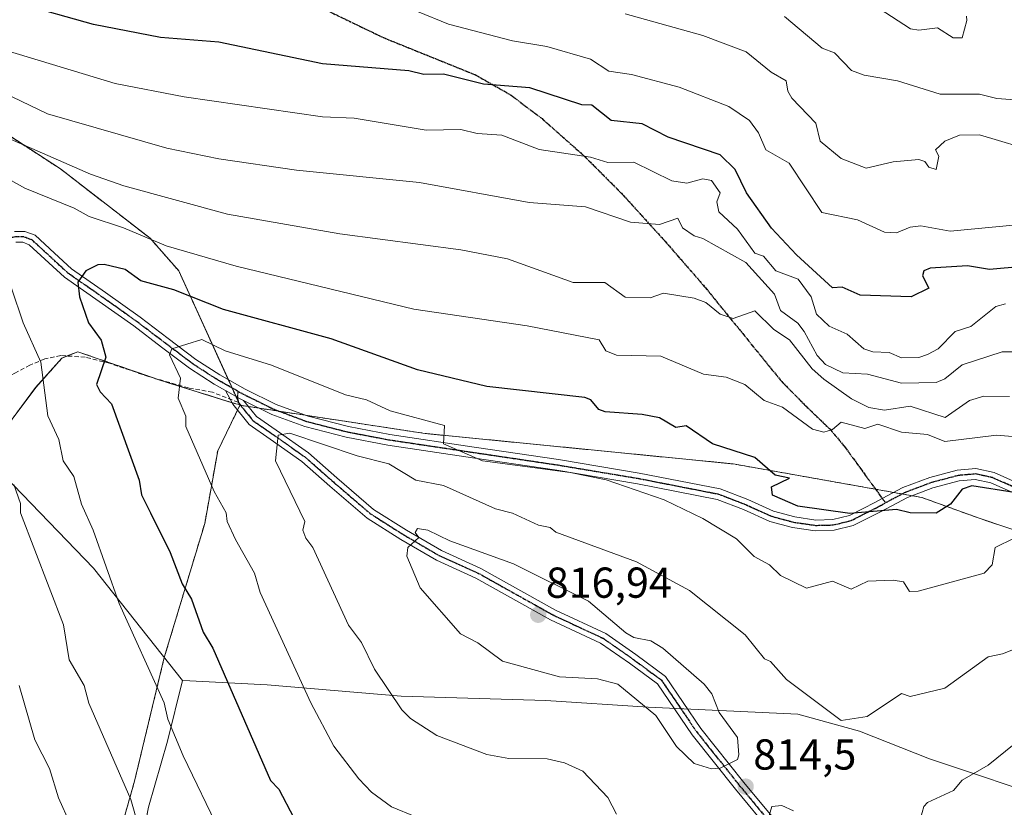
# Model space of a CAD drawing. Units: metres. Extents: x 607196 to 610637, y 4745461 to 4747828.
# Drawn here: x 608543 to 608771, y 4746086 to 4746269 of the extents above; entities that cross this region are included whole.
import ezdxf
from ezdxf.enums import TextEntityAlignment as Align

# ---------------------------------------------------------------- set-up
doc = ezdxf.new("R2010")
doc.units = ezdxf.units.M
doc.header["$MEASUREMENT"] = 0
for name, pattern in [('TRAZO_Y_PUNTO', [1, 0.5, -0.25, 0, -0.25]), ('TRAZOS', [0.75, 0.5, -0.25]), ('TRAZOS2', [0.375, 0.25, -0.125]), ('TRAZOSX2', [1.5, 1, -0.5])]:
    doc.linetypes.add(name, pattern=pattern)
for name, color, linetype, lineweight in [('Arbolado forestal', 92, 'TRAZOS', 0), ('Arbolado forestal CxS', 92, 'Continuous', 0), ('Carátula', 7, 'Continuous', 5), ('Curva de nivel maestra', 36, 'Continuous', 30), ('Curva de nivel normal', 36, 'Continuous', 0), ('Entidad de ámbito territorial', 19, 'Continuous', 0), ('Entidad de ámbito territorial CxS', 92, 'Continuous', 0), ('Municipio', 9, 'Continuous', 13), ('Municipio CxS', 142, 'Continuous', 0), ('Pastizal CxS', 92, 'Continuous', 0), ('Pista no pavimentada', 254, 'Continuous', 13), ('Pista no pavimentada Cxs', 254, 'Continuous', 0), ('Pista pavimentada eje', 135, 'TRAZO_Y_PUNTO', 0), ('Punto de cota en terreno', 7, 'Continuous', 0), ('Ruta', 19, 'TRAZOS2', 30), ('Rótulo de punto de cota en terreno', 19, 'Continuous', 0), ('Senda', 19, 'TRAZOSX2', 0)]:
    doc.layers.add(name, color=color, linetype=linetype, lineweight=lineweight)
doc.styles.add('Arial', font='txt', dxfattribs={"height": 0.2})

# ---------------------------------------------------------------- blocks, each defined once
blk = doc.blocks.new('5PATER')
at = {"layer": 'Carátula', "linetype": 'Continuous', "lineweight": 5}
h = blk.add_hatch(color=250, dxfattribs=at)
edge = h.paths.add_edge_path()
edge.add_ellipse((0, 0.01), major_axis=(-1.33, -1.34), ratio=0.999422, start_angle=0, end_angle=360)

msp = doc.modelspace()

# ---------------------------------------------------------------- linework, layer by layer
at = {"layer": 'Arbolado forestal', "color": 92, "linetype": 'TRAZOS', "lineweight": 0}
for points in [[(608593.93, 4746179.65, 807.87), (608593.78, 4746179.97, 807.82), (608593.54, 4746180.5, 807.74), (608593.04, 4746181.59, 807.59), (608592.17, 4746183.52, 807.36), (608591.29, 4746185.44, 806.92), (608579.84, 4746210.61, 797.06), (608573.61, 4746217.73, 794.76), (608573.23, 4746218.16, 794.6), (608552.46, 4746234.21, 790.61), (608533.58, 4746246.49, 788.62), (608516.58, 4746264.42, 782.69), (608508.62, 4746277.89, 776.5)], [(608543.73, 4745899.79, 750.91), (608532.31, 4745929.91, 755.07), (608531.76, 4745932.6, 755.43), (608527.47, 4745953.32, 758.17), (608527.06, 4745977.62, 761.93), (608526.32, 4746021.76, 767.8), (608526.07, 4746036.47, 769.54), (608525.32, 4746104.78, 778.01), (608525.47, 4746106.93, 778.29), (608526.66, 4746123.89, 780.81), (608534.27, 4746165.66, 788.1), (608535.05, 4746168.02, 788.6), (608535.3, 4746168.36, 788.71), (608536.64, 4746170.15, 789.31), (608537.98, 4746171.93, 789.84), (608546.72, 4746183.59, 793.97), (608552.81, 4746190.43, 796.53), (608554.04, 4746190.92, 797.02), (608556.49, 4746191.9, 797.92), (608574.02, 4746185.83, 803.13), (608575.48, 4746185.33, 803.59), (608592.16, 4746180.11, 807.6), (608593.02, 4746179.85, 807.73), (608593.93, 4746179.65, 807.87)], [(608685.46, 4745887.01, 792.08), (608684.29, 4745894.08, 793.08), (608642.26, 4745943.89, 787.13), (608622.03, 4745968.02, 784.09), (608610, 4745993.46, 782.79), (608603.98, 4746001.69, 781.09), (608602.2, 4746004.12, 780.91), (608592.68, 4746003.96, 779.73), (608556.87, 4745980.49, 769.22), (608547.98, 4745980.34, 767.49), (608549.86, 4746022.58, 774.79), (608559.75, 4746057.6, 782.83), (608569.59, 4746092.46, 790.86), (608576.48, 4746121.11, 796.38), (608585.85, 4746152.15, 803.37), (608588.84, 4746168.93, 806.48), (608593.45, 4746178.38, 807.92), (608594, 4746179.5, 807.89)], [(608685.46, 4745887.01, 792.08), (608684.29, 4745894.08, 793.08), (608642.26, 4745943.89, 787.13), (608622.03, 4745968.02, 784.09), (608610, 4745993.46, 782.79), (608603.98, 4746001.69, 781.09), (608602.2, 4746004.12, 780.91), (608592.68, 4746003.96, 779.73), (608556.87, 4745980.49, 769.22), (608547.98, 4745980.34, 767.49), (608549.86, 4746022.58, 774.79), (608559.75, 4746057.6, 782.83), (608569.59, 4746092.46, 790.86), (608576.48, 4746121.11, 796.38), (608585.85, 4746152.15, 803.37), (608588.84, 4746168.93, 806.48), (608593.45, 4746178.38, 807.92), (608594, 4746179.5, 807.89)], [(608594, 4746179.5, 807.89), (608593.93, 4746179.65, 807.87)], [(608594, 4746179.5, 807.89), (608593.93, 4746179.65, 807.87)], [(608848.27, 4746116.03, 821.34), (608835.74, 4746123.38, 817.38), (608814.76, 4746134.17, 812.75), (608791.39, 4746142.56, 808.73), (608777.61, 4746149.15, 805.01), (608765.02, 4746153.35, 801.61), (608751.73, 4746158.18, 799.25), (608749.48, 4746158.58, 799.14), (608747.24, 4746158.98, 799.02), (608745.24, 4746159.33, 798.87), (608741.05, 4746160.08, 798.6), (608708.09, 4746165.94, 800.55), (608636.84, 4746172.98, 805.56), (608609.19, 4746177.19, 808.12), (608603.09, 4746178.12, 808.28), (608598.55, 4746178.81, 808.28), (608596, 4746179.2, 808.19), (608594.18, 4746179.48, 807.92), (608594, 4746179.5, 807.89)]]:
    msp.add_polyline3d(points, dxfattribs=at)
at = {"layer": 'Arbolado forestal CxS', "color": 92, "linetype": 'Continuous', "lineweight": 0}
for points in [[(608777.61, 4746149.15, 805.01), (608765.03, 4746153.35, 801.61), (608751.73, 4746158.18, 799.25), (608708.09, 4746165.94, 800.55), (608636.84, 4746172.98, 805.56), (608594, 4746179.5, 807.89), (608593.93, 4746179.65, 807.87), (608579.84, 4746210.61, 797.06), (608573.61, 4746217.72, 794.76), (608573.23, 4746218.16, 794.6), (608552.46, 4746234.21, 790.61), (608533.58, 4746246.48, 788.62), (608516.58, 4746264.42, 782.69), (608508.62, 4746277.89, 776.5)], [(608535.05, 4746168.02, 788.6), (608546.73, 4746183.59, 793.98), (608552.81, 4746190.43, 796.53), (608556.49, 4746191.9, 797.92), (608575.48, 4746185.32, 803.59), (608593.02, 4746179.85, 807.73), (608593.93, 4746179.65, 807.87), (608593.93, 4746179.65, 807.87), (608594, 4746179.5, 807.89), (608588.84, 4746168.93, 806.48), (608585.85, 4746152.15, 803.37), (608576.48, 4746121.11, 796.38), (608569.59, 4746092.46, 790.86), (608549.86, 4746022.57, 774.79), (608547.98, 4745980.34, 767.49), (608556.87, 4745980.49, 769.22), (608592.68, 4746003.96, 779.73), (608602.2, 4746004.12, 780.91), (608603.98, 4746001.69, 781.09), (608610, 4745993.46, 782.79), (608622.03, 4745968.02, 784.09), (608642.26, 4745943.89, 787.13), (608684.29, 4745894.08, 793.08)], [(608684.29, 4745894.08, 793.08), (608642.26, 4745943.89, 787.13), (608622.03, 4745968.02, 784.09), (608610, 4745993.46, 782.79), (608603.98, 4746001.69, 781.09), (608602.2, 4746004.12, 780.91), (608592.68, 4746003.96, 779.73), (608556.87, 4745980.49, 769.22), (608547.98, 4745980.34, 767.49), (608549.86, 4746022.57, 774.79), (608569.59, 4746092.46, 790.86), (608576.48, 4746121.11, 796.38), (608585.85, 4746152.15, 803.37), (608588.84, 4746168.93, 806.48), (608594, 4746179.5, 807.89), (608636.84, 4746172.98, 805.56), (608708.09, 4746165.94, 800.55), (608751.73, 4746158.18, 799.25), (608765.03, 4746153.35, 801.61), (608777.61, 4746149.15, 805.01)]]:
    msp.add_polyline3d(points, dxfattribs=at)
at = {"layer": 'Curva de nivel maestra', "color": 36, "linetype": 'Continuous', "lineweight": 30}
for points in [[(608775.09, 4746211.6, 775), (608767.43, 4746210.95, 775), (608762.29, 4746211.81, 775), (608753.71, 4746211.23, 775), (608752.22, 4746210.61, 775), (608751.93, 4746209.45, 775), (608753.36, 4746206.61, 775), (608749.27, 4746204.61, 775), (608737.48, 4746205, 775), (608733.36, 4746206.88, 775), (608731.09, 4746206.71, 775), (608722.78, 4746214.3, 775), (608717, 4746220.52, 775), (608711.17, 4746228.69, 775), (608708.58, 4746234.1, 775), (608705.09, 4746237.48, 775), (608693.09, 4746241.57, 775), (608687.09, 4746244.69, 775), (608679.9, 4746245.42, 775), (608675.44, 4746248.96, 775), (608673.09, 4746249.08, 775), (608661.09, 4746252.99, 775), (608650.32, 4746253.84, 775), (608641.09, 4746256.15, 775), (608636.55, 4746256.07, 775), (608633.09, 4746256.94, 775), (608613.09, 4746258.53, 775), (608589.09, 4746263.55, 775), (608575.65, 4746264.61, 775), (608560.14, 4746267.66, 775), (608543.09, 4746272.42, 775)], [(608773.09, 4746159.3, 800), (608763.35, 4746160.87, 800), (608761.09, 4746160.05, 800), (608758.38, 4746156.61, 800), (608755.05, 4746154.57, 800), (608749.09, 4746154.59, 800), (608745.9, 4746155.42, 800), (608735.09, 4746154.46, 800), (608723.09, 4746156.12, 800), (608717.21, 4746158.73, 800), (608716.98, 4746160.61, 800), (608721.13, 4746162.65, 800), (608717.84, 4746163.36, 800), (608713.09, 4746167.44, 800), (608703.33, 4746170.61, 800), (608697.2, 4746174.72, 800), (608694.87, 4746174.39, 800), (608691.06, 4746176.58, 800), (608687.09, 4746177.38, 800), (608678.47, 4746177.99, 800), (608677, 4746178.52, 800), (608675.21, 4746180.73, 800), (608673.78, 4746181.3, 800), (608651.09, 4746183.88, 800), (608635.09, 4746187.7, 800), (608615.09, 4746194.9, 800), (608590.17, 4746201.69, 800), (608578.72, 4746206.24, 800), (608571.09, 4746208.32, 800), (608567.43, 4746210.95, 800), (608562.56, 4746212.08, 800), (608561.09, 4746212.01, 800), (608558.37, 4746210.61, 800), (608556.46, 4746207.98, 800), (608556.89, 4746204.61, 800), (608558.98, 4746198.61, 800), (608561.88, 4746194.61, 800), (608562.99, 4746190.61, 800), (608560.81, 4746184.33, 800), (608561.63, 4746182.61, 800), (608564.29, 4746179.81, 800), (608570.68, 4746162.2, 800), (608571.22, 4746158.74, 800), (608573.3, 4746154.61, 800), (608577.88, 4746145.4, 800), (608580.65, 4746138.17, 800), (608582.82, 4746134.61, 800), (608585.48, 4746127, 800), (608587.73, 4746123.25, 800), (608601.06, 4746092.61, 800), (608603, 4746090.61, 800), (608606.45, 4746083.97, 800)]]:
    msp.add_polyline3d(points, dxfattribs=at)
at = {"layer": 'Curva de nivel normal', "color": 36, "linetype": 'Continuous', "lineweight": 0}
for points in [[(608762.1, 4746269.62, 755), (608762.19, 4746268.61, 755), (608761.09, 4746264.55, 755), (608759.03, 4746264.55, 755), (608755.36, 4746266.88, 755), (608751.09, 4746266.32, 755), (608749.13, 4746266.65, 755), (608741.86, 4746271.38, 755)], [(608773.73, 4746221.25, 770), (608758.28, 4746219.8, 770), (608751.55, 4746221.07, 770), (608749.09, 4746220.77, 770), (608745.9, 4746219.42, 770), (608743.09, 4746219.6, 770), (608736.88, 4746222.4, 770), (608728.65, 4746224.17, 770), (608721.09, 4746235.55, 770), (608715.7, 4746238.61, 770), (608713.94, 4746242.61, 770), (608711.9, 4746245.42, 770), (608707.09, 4746248.64, 770), (608695.6, 4746253.12, 770), (608684.55, 4746256.07, 770), (608679.31, 4746256.83, 770), (608675.09, 4746259.61, 770), (608665.03, 4746262.55, 770), (608657.09, 4746263.89, 770), (608642.22, 4746267.74, 770), (608635.09, 4746270.64, 770)], [(608779.09, 4746237.91, 765), (608765.09, 4746242.12, 765), (608760.5, 4746242.02, 765), (608757.09, 4746240.61, 765), (608754.95, 4746238.61, 765), (608755.69, 4746237.21, 765), (608755.09, 4746234.11, 765), (608753.38, 4746234.61, 765), (608752.45, 4746235.97, 765), (608751.09, 4746236.37, 765), (608745.09, 4746235.87, 765), (608738.91, 4746234.43, 765), (608733.09, 4746236.61, 765), (608728.27, 4746240.61, 765), (608727.27, 4746244.79, 765), (608721.7, 4746250.61, 765), (608720.73, 4746252.25, 765), (608720.39, 4746254.61, 765), (608716.93, 4746256.61, 765), (608711.09, 4746261.3, 765), (608701.09, 4746265.09, 765), (608683.09, 4746270.09, 765)], [(608776.49, 4746250.01, 760), (608769.09, 4746250.5, 760), (608765.09, 4746251.52, 760), (608755.97, 4746251.49, 760), (608746.11, 4746254.61, 760), (608738.43, 4746255.95, 760), (608735.51, 4746257.03, 760), (608731.59, 4746261.11, 760), (608728.69, 4746262.21, 760), (608720.02, 4746269.54, 760)], [(608771.09, 4746202.99, 780), (608768.89, 4746202.41, 780), (608763.09, 4746197.76, 780), (608759.46, 4746196.61, 780), (608755.54, 4746192.61, 780), (608753.09, 4746191.3, 780), (608751.08, 4746190.6, 780), (608747.09, 4746190.51, 780), (608744.19, 4746191.71, 780), (608740.39, 4746191.91, 780), (608738.35, 4746192.61, 780), (608734.46, 4746195.98, 780), (608730.31, 4746197.83, 780), (608727.41, 4746200.61, 780), (608726.12, 4746204.61, 780), (608723.16, 4746208.68, 780), (608717.99, 4746210.61, 780), (608715.09, 4746213.99, 780), (608713.09, 4746214.71, 780), (608709.09, 4746220.28, 780), (608704.79, 4746224.31, 780), (608704.34, 4746226.61, 780), (608705.13, 4746228.65, 780), (608703.09, 4746231.53, 780), (608701.09, 4746231.91, 780), (608697.37, 4746230.89, 780), (608693.91, 4746231.43, 780), (608685.09, 4746235.77, 780), (608679.09, 4746235.7, 780), (608675.09, 4746236.95, 780), (608663.23, 4746238.75, 780), (608654.55, 4746242.07, 780), (608648.89, 4746242.41, 780), (608645.09, 4746243.31, 780), (608637.09, 4746243.19, 780), (608620.43, 4746245.95, 780), (608613.09, 4746246.3, 780), (608581.09, 4746250.94, 780), (608565.09, 4746254.01, 780), (608525.09, 4746266.1, 780)], [(608776.34, 4746191.86, 785), (608770.36, 4746191.88, 785), (608761.09, 4746188.88, 785), (608757.09, 4746185.62, 785), (608755.09, 4746184.8, 785), (608747.09, 4746184.65, 785), (608739.16, 4746186.68, 785), (608733.47, 4746186.99, 785), (608729.44, 4746188.96, 785), (608727.52, 4746191.04, 785), (608724.57, 4746196.61, 785), (608723.09, 4746198.54, 785), (608719.09, 4746201.41, 785), (608717.69, 4746205.21, 785), (608711.07, 4746212.59, 785), (608701.09, 4746218.15, 785), (608699.09, 4746218.7, 785), (608696.38, 4746220.61, 785), (608695.27, 4746222.79, 785), (608691.09, 4746221.38, 785), (608684.34, 4746221.86, 785), (608673.94, 4746225.46, 785), (608660.94, 4746226.46, 785), (608635.57, 4746231.09, 785), (608607.09, 4746233.91, 785), (608589.09, 4746236.56, 785), (608577.09, 4746239.06, 785), (608549.48, 4746247, 785), (608535.09, 4746253.86, 785)], [(608772.03, 4746181.55, 790), (608766.08, 4746181.6, 790), (608762.77, 4746180.61, 790), (608757.15, 4746176.67, 790), (608749.09, 4746179.32, 790), (608743.09, 4746178.39, 790), (608739.5, 4746179.02, 790), (608735.45, 4746180.97, 790), (608729.09, 4746185.55, 790), (608726.41, 4746187.93, 790), (608721.17, 4746194.69, 790), (608717.53, 4746197.05, 790), (608713.09, 4746201.34, 790), (608708.1, 4746199.62, 790), (608705.07, 4746200.61, 790), (608701.81, 4746203.33, 790), (608699.09, 4746204.28, 790), (608691.97, 4746205.49, 790), (608688.87, 4746204.39, 790), (608683.09, 4746204.55, 790), (608678.44, 4746207.96, 790), (608671.09, 4746207.96, 790), (608655.92, 4746213.44, 790), (608645.09, 4746215.5, 790), (608617.09, 4746219.21, 790), (608591.09, 4746223.78, 790), (608567.09, 4746230.29, 790), (608559.45, 4746232.97, 790), (608531.62, 4746245.14, 790)], [(608772.74, 4746172.26, 795), (608769.05, 4746172.57, 795), (608757.09, 4746171.13, 795), (608753.09, 4746172.75, 795), (608747.09, 4746173.26, 795), (608741.61, 4746175.13, 795), (608738.61, 4746174.13, 795), (608733.09, 4746175.57, 795), (608731.09, 4746173.87, 795), (608729.09, 4746173.27, 795), (608726.43, 4746173.95, 795), (608719.54, 4746179.06, 795), (608715.27, 4746180.61, 795), (608710.77, 4746184.29, 795), (608706.51, 4746186.03, 795), (608701.22, 4746186.74, 795), (608691.37, 4746190.89, 795), (608681.09, 4746191.13, 795), (608678.62, 4746192.14, 795), (608677.09, 4746194.64, 795), (608660.41, 4746197.93, 795), (608634.24, 4746201.76, 795), (608593.09, 4746211.69, 795), (608576.89, 4746216.41, 795), (608567.06, 4746220.58, 795), (608559.09, 4746223.17, 795), (608555.63, 4746225.15, 795), (608544.25, 4746229.77, 795), (608539.12, 4746232.64, 795)], [(608541.11, 4746206.63, 795), (608543.81, 4746198.61, 795), (608547.94, 4746189.46, 795), (608549.55, 4746177.07, 795), (608552.06, 4746171.58, 795), (608553.09, 4746166.61, 795), (608555.53, 4746163.05, 795), (608557.31, 4746156.61, 795), (608560.07, 4746150.61, 795), (608566.08, 4746133.6, 795), (608576.43, 4746110.61, 795), (608577.34, 4746106.86, 795), (608580.85, 4746098.37, 795), (608589.39, 4746080.61, 795)], [(608773.09, 4746148.74, 805), (608768.69, 4746146.61, 805), (608768.05, 4746142.61, 805), (608766.19, 4746140.61, 805), (608750.94, 4746136.46, 805), (608748.89, 4746136.41, 805), (608747.49, 4746138.61, 805), (608745.09, 4746139.02, 805), (608739.3, 4746138.82, 805), (608735.44, 4746136.96, 805), (608731.09, 4746138.78, 805), (608725.09, 4746137.15, 805), (608719.09, 4746140.07, 805), (608716.55, 4746142.61, 805), (608712.96, 4746144.48, 805), (608708.87, 4746148.61, 805), (608701.09, 4746153.32, 805), (608692.12, 4746157.64, 805), (608678.72, 4746162.24, 805), (608670.4, 4746163.92, 805), (608650.11, 4746166.61, 805), (608641.09, 4746170.61, 805), (608641.3, 4746174.82, 805), (608628.72, 4746178.24, 805), (608623.26, 4746180.78, 805), (608618.38, 4746181.9, 805), (608601.29, 4746188.81, 805), (608590.56, 4746192.08, 805), (608585.2, 4746194.72, 805), (608578.26, 4746192.61, 805), (608577.67, 4746191.19, 805), (608580.23, 4746185.75, 805), (608579.67, 4746181.19, 805), (608581.48, 4746177, 805), (608581.47, 4746174.61, 805), (608588.02, 4746159.54, 805), (608590.78, 4746154.61, 805), (608591.02, 4746152.61, 805), (608592.93, 4746148.45, 805), (608597.34, 4746140.61, 805), (608598.66, 4746136.18, 805), (608610.37, 4746110.61, 805), (608615.73, 4746100.61, 805), (608621.49, 4746093.01, 805), (608624.4, 4746089.92, 805), (608629.03, 4746086.55, 805), (608634.72, 4746084.24, 805)], [(608777.09, 4746124.61, 810), (608770.42, 4746121.94, 810), (608767.09, 4746121.28, 810), (608757.09, 4746114.02, 810), (608749.09, 4746112.11, 810), (608747.09, 4746112.77, 810), (608739.09, 4746107.43, 810), (608733.09, 4746106.57, 810), (608720.47, 4746115.99, 810), (608716.71, 4746120.23, 810), (608715.32, 4746120.84, 810), (608710.85, 4746126.37, 810), (608697.97, 4746136.61, 810), (608685.71, 4746143.23, 810), (608667.09, 4746150.15, 810), (608665.73, 4746151.25, 810), (608663.09, 4746151.79, 810), (608657.04, 4746154.56, 810), (608653.09, 4746155.52, 810), (608641.09, 4746160.94, 810), (608634.67, 4746162.19, 810), (608628.46, 4746165.98, 810), (608621.09, 4746167.81, 810), (608605.51, 4746173.03, 810), (608602.83, 4746172.61, 810), (608602.25, 4746166.61, 810), (608608.99, 4746152.61, 810), (608608.54, 4746150.61, 810), (608609.22, 4746148.74, 810), (608610.87, 4746146.61, 810), (608619.09, 4746128.61, 810), (608622.15, 4746124.61, 810), (608625.09, 4746118.4, 810), (608631.48, 4746109, 810), (608633.47, 4746106.99, 810), (608639.52, 4746103.04, 810), (608651.13, 4746098.65, 810), (608656.21, 4746097.73, 810), (608665.09, 4746097.68, 810), (608669.09, 4746096.77, 810), (608673.3, 4746094.82, 810), (608679.09, 4746088.73, 810), (608681.09, 4746084.84, 810)], [(608541.66, 4746161.18, 790), (608543.22, 4746156.74, 790), (608543.19, 4746154.61, 790), (608553.19, 4746128.71, 790), (608554.46, 4746120.61, 790), (608557.94, 4746114.61, 790), (608559.03, 4746110.55, 790), (608568.76, 4746088.28, 790), (608570.49, 4746082.01, 790)], [(608703.09, 4746095.35, 815), (608705.09, 4746095.47, 815), (608709.09, 4746097.48, 815), (608709.4, 4746098.61, 815), (608709.09, 4746102.61, 815), (608704.9, 4746108.42, 815), (608703.17, 4746112.69, 815), (608701.4, 4746114.92, 815), (608691.8, 4746123.32, 815), (608689.09, 4746124.97, 815), (608685.09, 4746125.77, 815), (608683.29, 4746126.81, 815), (608674.66, 4746134.18, 815), (608657.3, 4746142.82, 815), (608642.58, 4746148.1, 815), (608637.43, 4746150.61, 815), (608635.09, 4746150.98, 815), (608634.54, 4746150.06, 815), (608635.37, 4746148.89, 815), (608632.87, 4746146.61, 815), (608632.64, 4746144.61, 815), (608635.7, 4746137.22, 815), (608645.05, 4746126.57, 815), (608649.01, 4746124.53, 815), (608654.72, 4746120.24, 815), (608667.91, 4746116.61, 815), (608676.7, 4746116.22, 815), (608681.39, 4746114.91, 815), (608690.18, 4746107.7, 815), (608694.98, 4746100.5, 815), (608699.06, 4746096.58, 815), (608703.09, 4746095.35, 815)], [(608542.89, 4746114.61, 785), (608546.54, 4746102.06, 785), (608549.93, 4746095.45, 785), (608552.01, 4746088.61, 785), (608557.41, 4746076.61, 785)], [(608773.09, 4746101.04, 815), (608767.09, 4746096.19, 815), (608761.09, 4746092.69, 815), (608759.09, 4746090.31, 815), (608753.09, 4746087.59, 815), (608752.26, 4746086.61, 815), (608751.09, 4746082.48, 815)], [(608722.07, 4746085.59, 815), (608719.33, 4746086.85, 815), (608717.09, 4746086.61, 815), (608715.33, 4746080.85, 815)]]:
    msp.add_polyline3d(points, dxfattribs=at)
at = {"layer": 'Entidad de ámbito territorial', "color": 19, "linetype": 'Continuous', "lineweight": 0}
for points in [[(608580.69, 4746115.79, 796.89), (608560.11, 4746141.79, 793.94), (608539.52, 4746163.15, 789.29), (608535.81, 4746167.19, 788.7), (608508.12, 4746197.4, 783.49), (608492.72, 4746212.77, 780.71), (608466.79, 4746241.02, 776.38), (608446.39, 4746261.56, 773.3), (608440.61, 4746267.61, 772.62)], [(608580.69, 4746115.79, 796.89), (608577.25, 4746101.78, 794.24), (608572.8, 4746086.49, 791.01), (608568.42, 4746063.83, 786.4), (608563.53, 4746041.03, 781.51), (608560.22, 4746026.9, 778.17), (608557.27, 4746001.07, 773.18), (608555.42, 4745979.19, 768.68), (608555.47, 4745964.2, 765.93), (608554.61, 4745948.95, 762.66), (608554.48, 4745936, 760.59), (608556.69, 4745918.88, 758.62)]]:
    msp.add_polyline3d(points, dxfattribs=at)
at = {"layer": 'Entidad de ámbito territorial CxS', "color": 92, "linetype": 'Continuous', "lineweight": 0}
for points in [[(608425.07, 4746255.78, 765.83), (608440.61, 4746267.61, 772.62), (608446.39, 4746261.56, 773.3), (608466.79, 4746241.02, 776.38), (608492.72, 4746212.77, 780.71), (608508.12, 4746197.4, 783.49), (608535.81, 4746167.19, 788.7), (608539.52, 4746163.15, 789.29), (608560.11, 4746141.79, 793.94), (608580.69, 4746115.79, 796.89), (608580.69, 4746115.79, 796.89), (608577.25, 4746101.78, 794.24), (608572.8, 4746086.49, 791.01), (608568.42, 4746063.83, 786.4), (608563.53, 4746041.03, 781.51), (608560.22, 4746026.9, 778.17), (608557.27, 4746001.07, 773.18), (608555.42, 4745979.19, 768.68), (608555.47, 4745964.2, 765.93), (608554.61, 4745948.95, 762.66), (608554.48, 4745936, 760.59), (608556.69, 4745918.88, 758.62)], [(608425.07, 4746255.78, 765.83), (608440.61, 4746267.61, 772.62), (608446.39, 4746261.56, 773.3), (608466.79, 4746241.02, 776.38), (608492.72, 4746212.77, 780.71), (608508.12, 4746197.39, 783.49), (608535.81, 4746167.19, 788.7), (608539.52, 4746163.14, 789.29), (608560.11, 4746141.79, 793.94), (608580.69, 4746115.79, 796.89), (608580.69, 4746115.79, 796.89), (608577.25, 4746101.78, 794.24), (608572.8, 4746086.49, 791.01), (608568.42, 4746063.82, 786.4), (608563.53, 4746041.03, 781.51), (608560.22, 4746026.9, 778.17), (608557.27, 4746001.07, 773.18), (608555.42, 4745979.19, 768.68), (608555.47, 4745964.2, 765.93), (608554.61, 4745948.95, 762.66), (608554.48, 4745936, 760.59), (608556.69, 4745918.88, 758.62)]]:
    msp.add_polyline3d(points, dxfattribs=at)
at = {"layer": 'Municipio', "color": 9, "linetype": 'Continuous', "lineweight": 13}
for points in [[(608580.69, 4746115.79, 796.89), (608560.11, 4746141.79, 793.94), (608539.52, 4746163.15, 789.29), (608535.81, 4746167.19, 788.7), (608508.12, 4746197.4, 783.49), (608492.72, 4746212.77, 780.71), (608466.79, 4746241.02, 776.38), (608446.39, 4746261.56, 773.3), (608440.61, 4746267.61, 772.62)], [(608580.69, 4746115.79, 796.89), (608560.11, 4746141.79, 793.94), (608539.52, 4746163.15, 789.29), (608535.81, 4746167.19, 788.7), (608508.12, 4746197.4, 783.49), (608492.72, 4746212.77, 780.71), (608466.79, 4746241.02, 776.38), (608446.39, 4746261.56, 773.3), (608440.61, 4746267.61, 772.62)], [(608832.95, 4746071.44, 832.28), (608817.21, 4746075.62, 828.52), (608810.63, 4746077.97, 826.75), (608783.53, 4746087.66, 819.76), (608753.55, 4746097.7, 812.67), (608737.35, 4746104.04, 810.51), (608723.07, 4746107.98, 811.06), (608688.46, 4746109.59, 814.88), (608664.79, 4746111.17, 813.3), (608631.33, 4746112.15, 810.33), (608600.28, 4746114.81, 802.51), (608582.4, 4746115.7, 797.37), (608580.69, 4746115.79, 796.89)], [(608832.95, 4746071.44, 832.28), (608817.21, 4746075.62, 828.52), (608810.63, 4746077.97, 826.75), (608783.53, 4746087.66, 819.76), (608753.55, 4746097.7, 812.67), (608737.35, 4746104.04, 810.51), (608723.07, 4746107.98, 811.06), (608688.46, 4746109.59, 814.88), (608664.79, 4746111.17, 813.3), (608631.33, 4746112.15, 810.33), (608600.28, 4746114.81, 802.51), (608582.4, 4746115.7, 797.37), (608580.69, 4746115.79, 796.89)]]:
    msp.add_polyline3d(points, dxfattribs=at)
at = {"layer": 'Municipio CxS', "color": 142, "linetype": 'Continuous', "lineweight": 0}
for points in [[(608783.53, 4746087.66, 819.76), (608753.55, 4746097.7, 812.67), (608737.35, 4746104.04, 810.51), (608723.07, 4746107.98, 811.06), (608688.46, 4746109.59, 814.88), (608664.79, 4746111.17, 813.3), (608631.33, 4746112.15, 810.33), (608600.28, 4746114.81, 802.51), (608582.4, 4746115.7, 797.37), (608580.69, 4746115.79, 796.89), (608560.11, 4746141.79, 793.94), (608539.52, 4746163.15, 789.29), (608535.81, 4746167.19, 788.7), (608508.12, 4746197.4, 783.49), (608492.72, 4746212.77, 780.71), (608466.79, 4746241.02, 776.38), (608446.39, 4746261.56, 773.3), (608440.61, 4746267.61, 772.62), (608432.14, 4746276.81, 770.68)], [(608432.14, 4746276.81, 770.68), (608440.61, 4746267.61, 772.62), (608446.39, 4746261.56, 773.3), (608466.79, 4746241.02, 776.38), (608492.72, 4746212.77, 780.71), (608508.12, 4746197.4, 783.49), (608535.81, 4746167.19, 788.7), (608539.52, 4746163.15, 789.29), (608560.11, 4746141.79, 793.94), (608580.69, 4746115.79, 796.89), (608582.4, 4746115.7, 797.37), (608600.28, 4746114.81, 802.51), (608631.33, 4746112.15, 810.33), (608664.79, 4746111.17, 813.3), (608688.46, 4746109.59, 814.88), (608723.07, 4746107.98, 811.06), (608737.35, 4746104.04, 810.51), (608753.55, 4746097.7, 812.67), (608783.53, 4746087.66, 819.76)], [(608783.53, 4746087.66, 819.76), (608753.55, 4746097.7, 812.67), (608737.35, 4746104.04, 810.51), (608723.07, 4746107.98, 811.06), (608688.46, 4746109.59, 814.88), (608664.79, 4746111.17, 813.3), (608631.33, 4746112.15, 810.33), (608600.28, 4746114.81, 802.51), (608582.4, 4746115.7, 797.37), (608580.69, 4746115.79, 796.89), (608560.11, 4746141.79, 793.94), (608539.52, 4746163.14, 789.29), (608535.81, 4746167.19, 788.7), (608508.12, 4746197.39, 783.49), (608492.72, 4746212.77, 780.71), (608466.79, 4746241.02, 776.38), (608446.39, 4746261.56, 773.3), (608440.61, 4746267.61, 772.62), (608432.14, 4746276.81, 770.68)], [(608432.14, 4746276.81, 770.68), (608440.61, 4746267.61, 772.62), (608446.39, 4746261.56, 773.3), (608466.79, 4746241.02, 776.38), (608492.72, 4746212.77, 780.71), (608508.12, 4746197.39, 783.49), (608535.81, 4746167.19, 788.7), (608539.52, 4746163.14, 789.29), (608560.11, 4746141.79, 793.94), (608580.69, 4746115.79, 796.89), (608582.4, 4746115.7, 797.37), (608600.28, 4746114.81, 802.51), (608631.33, 4746112.15, 810.33), (608664.79, 4746111.17, 813.3), (608688.46, 4746109.59, 814.88), (608723.07, 4746107.98, 811.06), (608737.35, 4746104.04, 810.51), (608753.55, 4746097.7, 812.67), (608783.53, 4746087.66, 819.76)]]:
    msp.add_polyline3d(points, dxfattribs=at)
at = {"layer": 'Pastizal CxS', "color": 92, "linetype": 'Continuous', "lineweight": 0}
for points in [[(608508.62, 4746277.89, 776.5), (608516.58, 4746264.42, 782.69), (608533.58, 4746246.48, 788.62), (608552.46, 4746234.21, 790.61), (608573.23, 4746218.16, 794.6), (608573.61, 4746217.72, 794.76), (608579.84, 4746210.61, 797.06), (608593.93, 4746179.65, 807.87), (608593.02, 4746179.85, 807.73), (608575.48, 4746185.32, 803.59), (608556.49, 4746191.9, 797.92), (608552.81, 4746190.43, 796.53), (608546.73, 4746183.59, 793.98), (608535.05, 4746168.02, 788.6), (608534.27, 4746165.66, 788.1), (608526.66, 4746123.89, 780.81), (608525.32, 4746104.78, 778.01), (608526.07, 4746036.47, 769.54), (608526.32, 4746021.76, 767.8), (608527.47, 4745953.32, 758.17), (608532.31, 4745929.91, 755.07), (608544.28, 4745898.36, 750.74)], [(608593.93, 4746179.65, 807.87), (608593.78, 4746179.97, 807.82), (608593.54, 4746180.5, 807.74), (608593.04, 4746181.59, 807.59), (608592.17, 4746183.52, 807.36), (608591.29, 4746185.44, 806.92), (608579.84, 4746210.61, 797.06), (608573.61, 4746217.73, 794.76), (608573.23, 4746218.16, 794.6), (608552.46, 4746234.21, 790.61), (608533.58, 4746246.49, 788.62), (608516.58, 4746264.42, 782.69), (608508.62, 4746277.89, 776.5)], [(608543.73, 4745899.79, 750.91), (608532.31, 4745929.91, 755.07), (608531.76, 4745932.6, 755.43), (608527.47, 4745953.32, 758.17), (608527.06, 4745977.62, 761.93), (608526.32, 4746021.76, 767.8), (608526.07, 4746036.47, 769.54), (608525.32, 4746104.78, 778.01), (608525.47, 4746106.93, 778.29), (608526.66, 4746123.89, 780.81), (608534.27, 4746165.66, 788.1), (608535.05, 4746168.02, 788.6), (608535.3, 4746168.36, 788.71), (608536.64, 4746170.15, 789.31), (608537.98, 4746171.93, 789.84), (608546.72, 4746183.59, 793.97), (608552.81, 4746190.43, 796.53), (608554.04, 4746190.92, 797.02), (608556.49, 4746191.9, 797.92), (608574.02, 4746185.83, 803.13), (608575.48, 4746185.33, 803.59), (608592.16, 4746180.11, 807.6), (608593.02, 4746179.85, 807.73), (608593.93, 4746179.65, 807.87)]]:
    msp.add_polyline3d(points, dxfattribs=at)
at = {"layer": 'Pista no pavimentada', "color": 254, "linetype": 'Continuous', "lineweight": 13}
for points in [[(608541.83, 4746219.77, 796.53), (608544.2, 4746219.77, 796.88), (608546.58, 4746218.85, 797.27)], [(608546.58, 4746218.85, 797.27), (608551.07, 4746214.71, 798.42), (608554.99, 4746211.09, 799.19), (608562.87, 4746205.58, 801.2), (608570.9, 4746199.89, 802.84), (608577.38, 4746194.96, 804.33), (608583.78, 4746190.13, 805.67), (608589.34, 4746186.53, 806.59), (608595.22, 4746183.25, 807.62), (608602.38, 4746179.72, 808.03), (608609.78, 4746176.97, 808.1), (608619.12, 4746174.56, 807.35), (608628.65, 4746172.75, 806.72), (608648.15, 4746169.84, 804.34), (608667.73, 4746166.93, 803.78), (608686.39, 4746163.81, 802.68), (608705.09, 4746160.16, 801.96), (608711.5, 4746157.67, 801.9), (608717.46, 4746154.99, 801.48), (608722.34, 4746153.67, 801.06), (608727.26, 4746152.95, 800.87), (608731.16, 4746153.06, 800.82), (608734.99, 4746154.02, 800.38), (608741.04, 4746157.09, 799.45), (608742.61, 4746157.93, 799.19), (608747.38, 4746160.47, 798.72), (608753.58, 4746162.8, 799.04), (608759.95, 4746164.5, 798.61), (608764.24, 4746164.88, 798.38), (608768.47, 4746163.97, 798.61), (608776.61, 4746160.35, 799.04)], [(608590.62, 4746182.95, 807.19), (608588.05, 4746184.38, 806.64), (608582.34, 4746188.07, 805.69), (608575.87, 4746192.96, 804.44), (608569.41, 4746197.86, 803.03), (608561.42, 4746203.52, 801.2), (608553.42, 4746209.13, 798.81), (608545.22, 4746216.68, 797.02), (608543.73, 4746217.26, 796.72), (608542.15, 4746217.26, 796.38)], [(608783.21, 4746007.81, 831.82), (608770.32, 4746019.58, 827.99), (608757.44, 4746033.57, 824.19), (608747.99, 4746043.19, 821.7), (608743.8, 4746050.12, 820.5), (608738.18, 4746058.71, 818.96), (608724.73, 4746071.2, 816.31), (608717.06, 4746080.47, 815.07), (608708.64, 4746090.64, 814.43), (608698.6, 4746103.23, 815.44), (608690.6, 4746115, 815.53), (608684.12, 4746119.78, 815.6), (608677.39, 4746124.47, 816.21), (608665.86, 4746129.84, 816.77), (608648.56, 4746139.52, 815.92), (608639.46, 4746143.64, 815.52), (608631.25, 4746148.44, 814.62), (608623.41, 4746153.4, 813.4), (608614.8, 4746160.8, 812.16), (608608.3, 4746166.52, 811.01), (608600.95, 4746171.7, 809.44), (608596.11, 4746175.05, 808.56), (608592.36, 4746179.75, 807.66), (608590.62, 4746182.95, 807.19)], [(608590.62, 4746182.95, 807.19), (608594.05, 4746181.03, 807.75), (608594.85, 4746180.63, 807.88)], [(608590.62, 4746182.95, 807.19), (608594.05, 4746181.03, 807.75), (608594.85, 4746180.63, 807.88)], [(608594.85, 4746180.63, 807.88), (608597.83, 4746176.89, 808.53), (608602.38, 4746173.75, 809.45), (608609.85, 4746168.49, 811.13), (608616.44, 4746162.69, 812.26), (608624.9, 4746155.41, 813.39), (608632.55, 4746150.58, 814.52), (608640.61, 4746145.86, 815.29), (608649.69, 4746141.76, 815.64), (608667, 4746132.07, 816.62), (608678.65, 4746126.65, 815.88), (608685.58, 4746121.81, 815.56), (608692.43, 4746116.75, 815.48), (608700.62, 4746104.71, 815.5), (608710.58, 4746092.22, 814.46), (608718.99, 4746082.07, 815.17), (608726.56, 4746072.92, 816.51), (608740.1, 4746060.33, 819.13), (608745.91, 4746051.45, 820.75), (608749.98, 4746044.73, 821.96), (608759.25, 4746035.3, 824.31), (608772.09, 4746021.35, 828.18)], [(608775.59, 4746158.06, 799.83), (608767.69, 4746161.57, 799.54), (608764.09, 4746162.34, 799.17), (608760.39, 4746162.02, 799.17), (608754.34, 4746160.41, 799.19), (608748.42, 4746158.18, 799.23), (608742.2, 4746154.87, 800.29), (608735.88, 4746151.65, 801.13), (608731.51, 4746150.56, 801.67), (608727.11, 4746150.44, 801.72), (608721.83, 4746151.21, 801.74), (608716.61, 4746152.61, 802.48), (608710.53, 4746155.35, 802.67), (608704.39, 4746157.73, 802.89), (608685.94, 4746161.34, 803.78), (608667.33, 4746164.45, 804.76), (608647.78, 4746167.36, 805.13), (608628.23, 4746170.28, 807.53), (608618.58, 4746172.11, 808.36), (608609.03, 4746174.57, 808.69), (608601.39, 4746177.41, 808.54), (608594.85, 4746180.63, 807.88)]]:
    msp.add_polyline3d(points, dxfattribs=at)
at = {"layer": 'Pista no pavimentada Cxs', "color": 254, "linetype": 'Continuous', "lineweight": 0}
for points in [[(608541.83, 4746219.77, 796.53), (608544.2, 4746219.77, 796.88), (608546.58, 4746218.85, 797.27), (608546.58, 4746218.85, 797.27), (608551.07, 4746214.71, 798.42), (608554.99, 4746211.09, 799.19), (608562.87, 4746205.58, 801.2), (608570.9, 4746199.89, 802.84), (608577.38, 4746194.96, 804.33), (608583.78, 4746190.13, 805.67), (608589.34, 4746186.53, 806.59), (608595.22, 4746183.25, 807.62), (608602.38, 4746179.72, 808.03), (608609.78, 4746176.97, 808.1), (608619.12, 4746174.56, 807.35), (608628.65, 4746172.75, 806.72), (608648.15, 4746169.84, 804.34), (608667.73, 4746166.93, 803.78), (608686.39, 4746163.81, 802.68), (608705.09, 4746160.16, 801.96), (608711.5, 4746157.67, 801.9), (608717.46, 4746154.99, 801.48), (608722.34, 4746153.67, 801.06), (608727.26, 4746152.95, 800.87), (608731.16, 4746153.06, 800.82), (608734.99, 4746154.02, 800.38), (608741.04, 4746157.09, 799.45), (608742.61, 4746157.93, 799.19), (608747.38, 4746160.47, 798.72), (608753.58, 4746162.8, 799.04), (608759.95, 4746164.5, 798.61), (608764.24, 4746164.88, 798.38), (608768.47, 4746163.97, 798.61), (608776.61, 4746160.35, 799.04)], [(608775.59, 4746158.06, 799.83), (608767.69, 4746161.57, 799.54), (608764.09, 4746162.34, 799.17), (608760.39, 4746162.02, 799.17), (608754.34, 4746160.41, 799.19), (608748.42, 4746158.18, 799.23), (608742.2, 4746154.87, 800.29), (608735.88, 4746151.65, 801.13), (608731.51, 4746150.56, 801.67), (608727.11, 4746150.44, 801.72), (608721.83, 4746151.21, 801.74), (608716.61, 4746152.61, 802.48), (608710.53, 4746155.35, 802.67), (608704.39, 4746157.73, 802.89), (608685.94, 4746161.34, 803.78), (608667.33, 4746164.45, 804.76), (608647.78, 4746167.36, 805.13), (608628.23, 4746170.28, 807.53), (608618.58, 4746172.11, 808.36), (608609.03, 4746174.57, 808.69), (608601.39, 4746177.41, 808.54), (608594.85, 4746180.63, 807.88), (608594.05, 4746181.03, 807.75), (608590.62, 4746182.95, 807.19), (608588.05, 4746184.38, 806.64), (608582.34, 4746188.07, 805.69), (608575.87, 4746192.96, 804.44), (608569.41, 4746197.86, 803.03), (608561.42, 4746203.52, 801.2), (608553.42, 4746209.13, 798.81), (608545.22, 4746216.68, 797.02), (608543.73, 4746217.26, 796.72), (608542.15, 4746217.26, 796.38)], [(608717.06, 4746080.47, 815.07), (608708.64, 4746090.64, 814.43), (608698.6, 4746103.23, 815.44), (608690.6, 4746115, 815.53), (608684.12, 4746119.78, 815.6), (608677.39, 4746124.47, 816.21), (608665.86, 4746129.84, 816.77), (608648.56, 4746139.52, 815.92), (608639.46, 4746143.64, 815.52), (608631.25, 4746148.44, 814.62), (608623.41, 4746153.4, 813.4), (608614.8, 4746160.8, 812.16), (608608.3, 4746166.52, 811.01), (608600.95, 4746171.7, 809.44), (608596.11, 4746175.05, 808.56), (608592.36, 4746179.75, 807.66), (608590.62, 4746182.95, 807.19), (608594.05, 4746181.03, 807.75), (608594.85, 4746180.63, 807.88), (608594.85, 4746180.63, 807.88), (608597.83, 4746176.89, 808.53), (608602.38, 4746173.75, 809.45), (608609.85, 4746168.49, 811.13), (608616.44, 4746162.69, 812.26), (608624.9, 4746155.41, 813.39), (608632.55, 4746150.58, 814.52), (608640.61, 4746145.86, 815.29), (608649.69, 4746141.76, 815.64), (608667, 4746132.07, 816.62), (608678.65, 4746126.65, 815.88), (608685.58, 4746121.81, 815.56), (608692.43, 4746116.75, 815.48), (608700.62, 4746104.71, 815.5), (608710.58, 4746092.22, 814.46), (608718.99, 4746082.07, 815.17)]]:
    msp.add_polyline3d(points, dxfattribs=at)
at = {"layer": 'Pista pavimentada eje', "color": 135, "linetype": 'TRAZO_Y_PUNTO', "lineweight": 0}
for points in [[(608593.52, 4746182.76, 807.53), (608588.7, 4746185.46, 806.64), (608585.92, 4746187.26, 806.29), (608583.06, 4746189.1, 805.75), (608579.83, 4746191.55, 804.99), (608576.63, 4746193.96, 804.55), (608573.4, 4746196.41, 803.64), (608570.16, 4746198.88, 803.06), (608562.15, 4746204.55, 801.23), (608558.21, 4746207.31, 800.24), (608554.21, 4746210.11, 799.04), (608552.18, 4746211.98, 798.66), (608550.22, 4746213.79, 798.35), (608548.15, 4746215.7, 797.66), (608545.9, 4746217.77, 797.17), (608544.71, 4746218.23, 796.95), (608543.97, 4746218.52, 796.83), (608541.99, 4746218.52, 796.48), (608540.4, 4746218.1, 796.25)], [(608593.52, 4746182.76, 807.53), (608593.38, 4746181.41, 807.64), (608593.6, 4746180.2, 807.77)], [(608593.52, 4746182.76, 807.53), (608594.42, 4746182.26, 807.66), (608598.22, 4746180.38, 808.08), (608601.89, 4746178.57, 808.24), (608609.41, 4746175.77, 808.38), (608614.18, 4746174.54, 807.89), (608618.85, 4746173.34, 807.71), (608628.44, 4746171.52, 807.12), (608647.97, 4746168.6, 804.49), (608657.74, 4746167.15, 804.36), (608667.53, 4746165.69, 804.27), (608686.17, 4746162.58, 803.18), (608695.39, 4746160.77, 803.02), (608704.74, 4746158.95, 802.41), (608707.95, 4746157.7, 802.23), (608711.02, 4746156.51, 802.27), (608714, 4746155.17, 802.08), (608717.04, 4746153.8, 802.09), (608719.65, 4746153.1, 801.71), (608722.09, 4746152.44, 801.41), (608727.19, 4746151.7, 801.29), (608731.34, 4746151.81, 801.24), (608733.25, 4746152.29, 801.01), (608735.44, 4746152.84, 800.75), (608738.6, 4746154.45, 800.29), (608741.62, 4746155.98, 799.87), (608742.41, 4746156.4, 799.74), (608743.35, 4746156.91, 799.58)], [(608593.6, 4746180.2, 807.77), (608596.97, 4746175.97, 808.58), (608601.67, 4746172.73, 809.54), (608609.08, 4746167.5, 811.1), (608615.62, 4746161.75, 812.23), (608624.16, 4746154.41, 813.41), (608631.9, 4746149.51, 814.59), (608640.03, 4746144.75, 815.41), (608649.13, 4746140.64, 815.79), (608666.43, 4746130.96, 816.73), (608678.02, 4746125.56, 816.07), (608684.85, 4746120.8, 815.59), (608691.51, 4746115.88, 815.55), (608699.61, 4746103.97, 815.48), (608709.61, 4746091.43, 814.46), (608718.03, 4746081.27, 815.13), (608725.65, 4746072.06, 816.41), (608739.14, 4746059.52, 819.04), (608744.85, 4746050.79, 820.63), (608748.98, 4746043.96, 821.83), (608753.6, 4746039.26, 823.03)], [(608776.1, 4746159.21, 799.27), (608768.08, 4746162.77, 799.06), (608766.28, 4746163.16, 798.9), (608764.17, 4746163.61, 798.74), (608762.02, 4746163.42, 798.81), (608760.17, 4746163.26, 798.88), (608756.99, 4746162.41, 799.03), (608753.96, 4746161.61, 799.11), (608751, 4746160.49, 799.08), (608747.9, 4746159.33, 798.98), (608743.35, 4746156.91, 799.58)]]:
    msp.add_polyline3d(points, dxfattribs=at)
at = {"layer": 'Ruta', "color": 19, "linetype": 'TRAZOS2', "lineweight": 30}
for points in [[(608614.79, 4746270.59, 769.78), (608627.34, 4746264.55, 771.67), (608637.93, 4746260.27, 773.35), (608648.52, 4746255.98, 774.13), (608656.53, 4746251.41, 775.76), (608657.44, 4746250.72, 775.87), (608663.88, 4746245.86, 776.86), (608673.51, 4746237.34, 779.74), (608682.5, 4746228.33, 782.53), (608692.11, 4746217.75, 785.74), (608701.51, 4746206.95, 788.37), (608706.32, 4746201.02, 789.76), (608710.32, 4746196.1, 790.88), (608719.11, 4746185.25, 792.96), (608724.71, 4746179.54, 793.69), (608730.53, 4746173.94, 794.97), (608733.89, 4746169.96, 795.91), (608738.25, 4746163.94, 797.49), (608743.35, 4746156.91, 799.58)], [(608593.52, 4746182.76, 807.53), (608588.7, 4746185.46, 806.64), (608585.92, 4746187.26, 806.29), (608583.06, 4746189.1, 805.75), (608579.83, 4746191.55, 804.99), (608576.63, 4746193.96, 804.55), (608573.4, 4746196.41, 803.64), (608570.16, 4746198.88, 803.06), (608562.15, 4746204.55, 801.23), (608558.21, 4746207.31, 800.24), (608554.21, 4746210.11, 799.04), (608552.18, 4746211.98, 798.66), (608550.22, 4746213.79, 798.35), (608548.15, 4746215.7, 797.66), (608545.9, 4746217.77, 797.17), (608544.71, 4746218.23, 796.95), (608543.97, 4746218.52, 796.83), (608541.99, 4746218.52, 796.48), (608540.4, 4746218.1, 796.25)], [(608593.52, 4746182.76, 807.53), (608593.38, 4746181.41, 807.64), (608593.6, 4746180.2, 807.77)], [(608593.52, 4746182.76, 807.53), (608593.38, 4746181.41, 807.64), (608593.6, 4746180.2, 807.77)], [(608593.52, 4746182.76, 807.53), (608594.42, 4746182.26, 807.66), (608598.22, 4746180.38, 808.08), (608601.89, 4746178.57, 808.24), (608609.41, 4746175.77, 808.38), (608614.18, 4746174.54, 807.89), (608618.85, 4746173.34, 807.71), (608628.44, 4746171.52, 807.12), (608647.97, 4746168.6, 804.49), (608657.74, 4746167.15, 804.36), (608667.53, 4746165.69, 804.27), (608686.17, 4746162.58, 803.18), (608695.39, 4746160.77, 803.02), (608704.74, 4746158.95, 802.41), (608707.95, 4746157.7, 802.23), (608711.02, 4746156.51, 802.27), (608714, 4746155.17, 802.08), (608717.04, 4746153.8, 802.09), (608719.65, 4746153.1, 801.71), (608722.09, 4746152.44, 801.41), (608727.19, 4746151.7, 801.29), (608731.34, 4746151.81, 801.24), (608733.25, 4746152.29, 801.01), (608735.44, 4746152.84, 800.75), (608738.6, 4746154.45, 800.29), (608741.62, 4746155.98, 799.87), (608742.41, 4746156.4, 799.74), (608743.35, 4746156.91, 799.58)], [(608593.52, 4746182.76, 807.53), (608594.42, 4746182.26, 807.66), (608598.22, 4746180.38, 808.08), (608601.89, 4746178.57, 808.24), (608609.41, 4746175.77, 808.38), (608614.18, 4746174.54, 807.89), (608618.85, 4746173.34, 807.71), (608628.44, 4746171.52, 807.12), (608647.97, 4746168.6, 804.49), (608657.74, 4746167.15, 804.36), (608667.53, 4746165.69, 804.27), (608686.17, 4746162.58, 803.18), (608695.39, 4746160.77, 803.02), (608704.74, 4746158.95, 802.41), (608707.95, 4746157.7, 802.23), (608711.02, 4746156.51, 802.27), (608714, 4746155.17, 802.08), (608717.04, 4746153.8, 802.09), (608719.65, 4746153.1, 801.71), (608722.09, 4746152.44, 801.41), (608727.19, 4746151.7, 801.29), (608731.34, 4746151.81, 801.24), (608733.25, 4746152.29, 801.01), (608735.44, 4746152.84, 800.75), (608738.6, 4746154.45, 800.29), (608741.62, 4746155.98, 799.87), (608742.41, 4746156.4, 799.74), (608743.35, 4746156.91, 799.58)], [(608593.52, 4746182.76, 807.53), (608594.42, 4746182.26, 807.66), (608598.22, 4746180.38, 808.08), (608601.89, 4746178.57, 808.24), (608609.41, 4746175.77, 808.38), (608614.18, 4746174.54, 807.89), (608618.85, 4746173.34, 807.71), (608628.44, 4746171.52, 807.12), (608647.97, 4746168.6, 804.49), (608657.74, 4746167.15, 804.36), (608667.53, 4746165.69, 804.27), (608686.17, 4746162.58, 803.18), (608695.39, 4746160.77, 803.02), (608704.74, 4746158.95, 802.41), (608707.95, 4746157.7, 802.23), (608711.02, 4746156.51, 802.27), (608714, 4746155.17, 802.08), (608717.04, 4746153.8, 802.09), (608719.65, 4746153.1, 801.71), (608722.09, 4746152.44, 801.41), (608727.19, 4746151.7, 801.29), (608731.34, 4746151.81, 801.24), (608733.25, 4746152.29, 801.01), (608735.44, 4746152.84, 800.75), (608738.6, 4746154.45, 800.29), (608741.62, 4746155.98, 799.87), (608742.41, 4746156.4, 799.74), (608743.35, 4746156.91, 799.58)], [(608593.6, 4746180.2, 807.77), (608596.97, 4746175.97, 808.58), (608601.67, 4746172.73, 809.54), (608609.08, 4746167.5, 811.1), (608615.62, 4746161.75, 812.23), (608624.16, 4746154.41, 813.41), (608631.9, 4746149.51, 814.59), (608640.03, 4746144.75, 815.41), (608649.13, 4746140.64, 815.79), (608666.43, 4746130.96, 816.73), (608678.02, 4746125.56, 816.07), (608684.85, 4746120.8, 815.59), (608691.51, 4746115.88, 815.55), (608699.61, 4746103.97, 815.48), (608709.61, 4746091.43, 814.46), (608718.03, 4746081.27, 815.13), (608725.65, 4746072.06, 816.41), (608739.14, 4746059.52, 819.04), (608744.85, 4746050.79, 820.63), (608748.98, 4746043.96, 821.83), (608753.6, 4746039.26, 823.03)], [(608593.6, 4746180.2, 807.77), (608596.97, 4746175.97, 808.58), (608601.67, 4746172.73, 809.54), (608609.08, 4746167.5, 811.1), (608615.62, 4746161.75, 812.23), (608624.16, 4746154.41, 813.41), (608631.9, 4746149.51, 814.59), (608640.03, 4746144.75, 815.41), (608649.13, 4746140.64, 815.79), (608666.43, 4746130.96, 816.73), (608678.02, 4746125.56, 816.07), (608684.85, 4746120.8, 815.59), (608691.51, 4746115.88, 815.55), (608699.61, 4746103.97, 815.48), (608709.61, 4746091.43, 814.46), (608718.03, 4746081.27, 815.13), (608725.65, 4746072.06, 816.41), (608739.14, 4746059.52, 819.04), (608744.85, 4746050.79, 820.63), (608748.98, 4746043.96, 821.83), (608753.6, 4746039.26, 823.03)], [(608776.1, 4746159.21, 799.27), (608768.08, 4746162.77, 799.06), (608766.28, 4746163.16, 798.9), (608764.17, 4746163.61, 798.74), (608762.02, 4746163.42, 798.81), (608760.17, 4746163.26, 798.88), (608756.99, 4746162.41, 799.03), (608753.96, 4746161.61, 799.11), (608751, 4746160.49, 799.08), (608747.9, 4746159.33, 798.98), (608743.35, 4746156.91, 799.58)], [(608776.1, 4746159.21, 799.27), (608768.08, 4746162.77, 799.06), (608766.28, 4746163.16, 798.9), (608764.17, 4746163.61, 798.74), (608762.02, 4746163.42, 798.81), (608760.17, 4746163.26, 798.88), (608756.99, 4746162.41, 799.03), (608753.96, 4746161.61, 799.11), (608751, 4746160.49, 799.08), (608747.9, 4746159.33, 798.98), (608743.35, 4746156.91, 799.58)]]:
    msp.add_polyline3d(points, dxfattribs=at)
at = {"layer": 'Senda', "color": 19, "linetype": 'TRAZOSX2', "lineweight": 0}
for points in [[(608614.79, 4746270.59, 769.78), (608627.34, 4746264.55, 771.67), (608637.93, 4746260.27, 773.35), (608648.52, 4746255.98, 774.13), (608656.53, 4746251.41, 775.76), (608657.44, 4746250.72, 775.87), (608663.88, 4746245.86, 776.86), (608673.51, 4746237.34, 779.74), (608682.5, 4746228.33, 782.53), (608692.11, 4746217.75, 785.74), (608701.51, 4746206.95, 788.37), (608706.32, 4746201.02, 789.76), (608710.32, 4746196.1, 790.88), (608719.11, 4746185.25, 792.96), (608724.71, 4746179.54, 793.69), (608730.53, 4746173.94, 794.97), (608733.89, 4746169.96, 795.91), (608738.25, 4746163.94, 797.49), (608743.35, 4746156.91, 799.58)], [(608593.6, 4746180.2, 807.77), (608587.64, 4746182.52, 806.68), (608582.09, 4746183.53, 805.25), (608572.83, 4746186.17, 802.75), (608563.85, 4746189.22, 800.3), (608558.18, 4746190.64, 798.53), (608552.52, 4746191.02, 796.47), (608548.87, 4746190.24, 795.21), (608545.41, 4746188.78, 793.9), (608541.91, 4746186.93, 792.62), (608537.13, 4746184.41, 791.46)]]:
    msp.add_polyline3d(points, dxfattribs=at)

# ---------------------------------------------------------------- block references
at = {"layer": 'Punto de cota en terreno', "linetype": 'Continuous', "lineweight": 0}
for p in [(608663, 4746131, 816.94), (608711, 4746091.23, 814.5)]:
    msp.add_blockref('5PATER', p, dxfattribs=at)

# ---------------------------------------------------------------- texts
at = {"layer": 'Rótulo de punto de cota en terreno', "color": 19, "linetype": 'Continuous', "lineweight": 0, "style": 'Arial'}
for s, p in [('816,94', (608664.76, 4746132.76)), ('814,5', (608712.76, 4746092.99))]:
    msp.add_text(s, height=7, dxfattribs=at).set_placement(p, align=Align.BOTTOM_LEFT)

doc.saveas('drawing.dxf')
